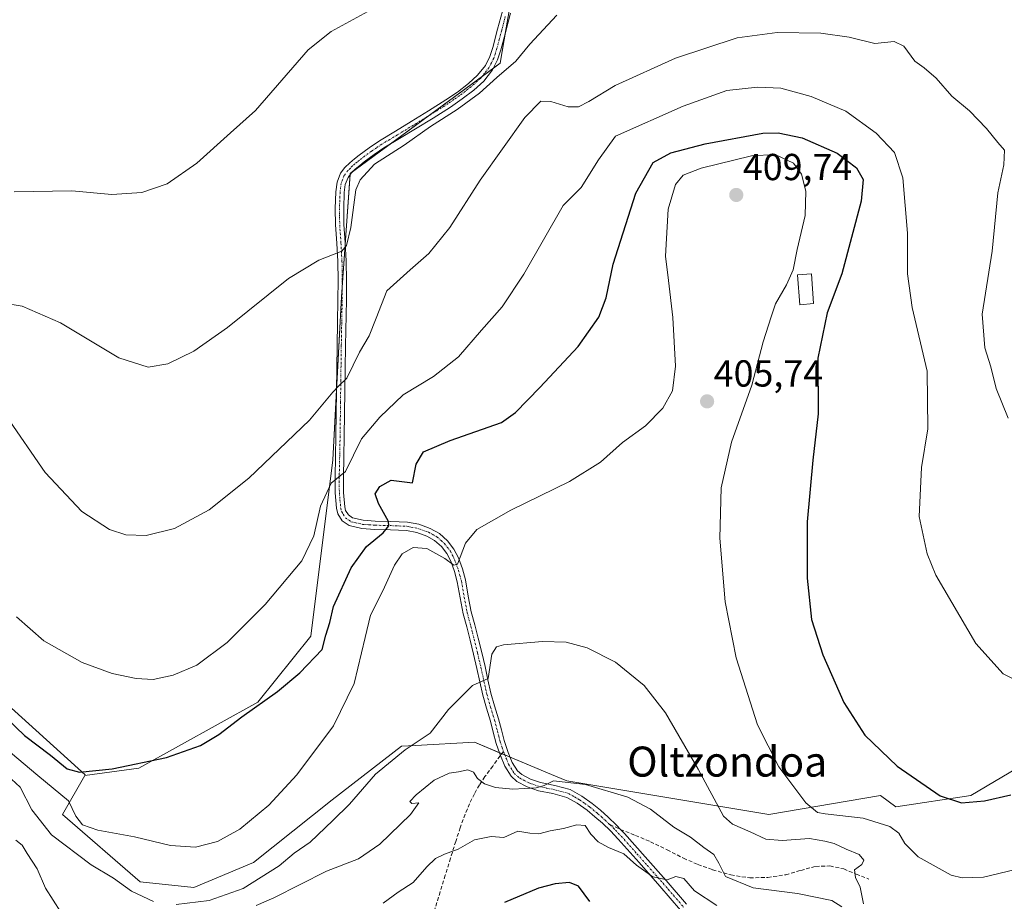
# Model space of a CAD drawing. Units: metres. Extents: x 597280 to 600727, y 4724489 to 4726851.
# Drawn here: x 599953 to 600215, y 4725138 to 4725373 of the extents above; entities that cross this region are included whole.
import ezdxf
from ezdxf.enums import TextEntityAlignment as Align

# ---------------------------------------------------------------- set-up
doc = ezdxf.new("R2010")
doc.units = ezdxf.units.M
doc.header["$MEASUREMENT"] = 0
doc.linetypes.add('TRAZO_Y_PUNTO', pattern=[1, 0.5, -0.25, 0, -0.25])
doc.linetypes.add('TRAZOSX2', pattern=[1.5, 1, -0.5])
for name, color, linetype, lineweight in [('Camino', 19, 'Continuous', 0), ('Camino Cxs', 19, 'Continuous', 0), ('Camino eje', 39, 'TRAZO_Y_PUNTO', 13), ('Carátula', 7, 'Continuous', 5), ('Cultivos herbáceos CxS', 92, 'Continuous', 0), ('Curva de nivel maestra', 36, 'Continuous', 30), ('Curva de nivel normal', 36, 'Continuous', 0), ('Edificación ligera', 1, 'Continuous', 0), ('Edificación ligera Cxs', 1, 'Continuous', 0), ('Matorral', 135, 'Continuous', 0), ('Matorral CxS', 135, 'Continuous', 0), ('Punto de cota en terreno', 7, 'Continuous', 0), ('Rótulo de punto de cota en terreno', 19, 'Continuous', 0), ('Senda', 19, 'TRAZOSX2', 0), ('Texto cartográfico', 19, 'Continuous', 0)]:
    doc.layers.add(name, color=color, linetype=linetype, lineweight=lineweight)
doc.styles.add('Arial', font='txt', dxfattribs={"height": 0.2})

# ---------------------------------------------------------------- blocks, each defined once
blk = doc.blocks.new('*U166')
at = {"layer": 'Curva de nivel normal', "color": 36, "linetype": 'Continuous', "lineweight": 0}
blk.add_polyline3d([(599952.09, 4725214.27, 395), (599959.34, 4725207.86, 395), (599969.53, 4725202.05, 395), (599977.58, 4725199.11, 395), (599983.92, 4725197.78, 395), (599988.47, 4725197.57, 395), (599993.84, 4725198.65, 395), (600000.1, 4725201.38, 395), (600008.17, 4725207.39, 395), (600018.37, 4725217.54, 395), (600028.09, 4725229.16, 395), (600031.32, 4725235.79, 395), (600033.12, 4725243.73, 395), (600035.93, 4725249.82, 395), (600039.78, 4725252.95, 395), (600044, 4725261.62, 395), (600048.86, 4725267.43, 395), (600055.13, 4725273.38, 395), (600063.24, 4725278.27, 395), (600069.82, 4725283.47, 395), (600075.99, 4725290.62, 395), (600081.49, 4725296.78, 395), (600087.25, 4725305.49, 395), (600097.77, 4725323.79, 395), (600102.52, 4725328.58, 395), (600107.14, 4725335.96, 395), (600111.74, 4725342.24, 395), (600129.77, 4725350.24, 395), (600141.4, 4725354.4, 395), (600149.54, 4725355.27, 395), (600155.76, 4725355, 395), (600163.82, 4725352.83, 395), (600173.07, 4725348.93, 395), (600181.16, 4725343.03, 395), (600186.02, 4725337.89, 395), (600188.32, 4725331.17, 395), (600189.51, 4725316.4, 395), (600189.55, 4725305.63, 395), (600190.79, 4725296.63, 395), (600194.78, 4725279.63, 395), (600194.97, 4725264.29, 395), (600193.22, 4725253.97, 395), (600192.64, 4725240.96, 395), (600194.76, 4725231.04, 395), (600197.11, 4725225.31, 395), (600207.72, 4725207.16, 395), (600215.03, 4725199.04, 395), (600224.52, 4725194.33, 395)], dxfattribs=at)
blk = doc.blocks.new('*U171')
at = {"layer": 'Curva de nivel normal', "color": 36, "linetype": 'Continuous', "lineweight": 0}
blk.add_polyline3d([(599943.74, 4725298.58, 385), (599953.61, 4725296.98, 385), (599963.82, 4725292.5, 385), (599979.36, 4725283.24, 385), (599987.14, 4725280.7, 385), (599992.44, 4725281.65, 385), (599999.36, 4725284.99, 385), (600008.33, 4725291.29, 385), (600024.54, 4725304.37, 385), (600032.65, 4725309.24, 385), (600038.79, 4725311.63, 385), (600040.02, 4725313.16, 385), (600041.2, 4725317.94, 385), (600042.52, 4725327.96, 385), (600043.7, 4725330.66, 385), (600047.5, 4725334.76, 385), (600055.36, 4725339.85, 385), (600062.4, 4725344.82, 385), (600069.51, 4725349.32, 385), (600075.44, 4725353.74, 385), (600080.1, 4725357.91, 385), (600085.1, 4725362.2, 385), (600088.85, 4725366.74, 385), (600096.1, 4725374.44, 385)], dxfattribs=at)
blk = doc.blocks.new('*U176')
at = {"layer": 'Curva de nivel normal', "color": 36, "linetype": 'Continuous', "lineweight": 0}
blk.add_polyline3d([(599949.34, 4725267.77, 390), (599959.74, 4725252.67, 390), (599969.5, 4725242.28, 390), (599976.87, 4725237.48, 390), (599981.21, 4725236.06, 390), (599986.66, 4725235.89, 390), (599994.2, 4725237.79, 390), (600003.44, 4725242.72, 390), (600013.98, 4725251.14, 390), (600030.12, 4725266.6, 390), (600036.34, 4725274.11, 390), (600037.94, 4725275.76, 390), (600040.1, 4725277.77, 390), (600043.49, 4725284.74, 390), (600046.01, 4725289.1, 390), (600047.94, 4725293.74, 390), (600050.78, 4725301.1, 390), (600057, 4725306.68, 390), (600062, 4725311.03, 390), (600067.54, 4725317.89, 390), (600075.64, 4725330.57, 390), (600087.51, 4725347.2, 390), (600091.77, 4725351.56, 390), (600094.44, 4725351.47, 390), (600099.1, 4725350.04, 390), (600101.83, 4725350.05, 390), (600104.64, 4725351.46, 390), (600111.62, 4725355.71, 390), (600127.72, 4725363, 390), (600144.1, 4725368.42, 390), (600154.76, 4725369.87, 390), (600166.43, 4725369.69, 390), (600173.98, 4725368.58, 390), (600180.78, 4725366.96, 390), (600186, 4725367.45, 390), (600188.59, 4725366.19, 390), (600191.51, 4725362.24, 390), (600193.98, 4725360.46, 390), (600197.2, 4725357.7, 390), (600201.34, 4725352.88, 390), (600206.09, 4725348.96, 390), (600210.6, 4725344.31, 390), (600213.62, 4725340.54, 390), (600215.4, 4725338.49, 390), (600215.21, 4725334.63, 390), (600213.63, 4725327.12, 390), (600212.13, 4725311.61, 390), (600209.45, 4725294.84, 390), (600210.12, 4725285.85, 390), (600211.7, 4725280.82, 390), (600213.18, 4725275.02, 390), (600216.32, 4725267.18, 390)], dxfattribs=at)
blk = doc.blocks.new('*U179')
at = {"layer": 'Curva de nivel normal', "color": 36, "linetype": 'Continuous', "lineweight": 0}
blk.add_polyline3d([(599948.78, 4725179.55, 405), (599957.74, 4725171.98, 405), (599965.94, 4725165.24, 405), (599967.92, 4725161.12, 405), (599969.65, 4725158.85, 405), (599973.75, 4725157.42, 405), (599983.53, 4725155.59, 405), (599993.1, 4725153.3, 405), (599999.77, 4725152.86, 405), (600005.64, 4725154.37, 405), (600011.6, 4725157.71, 405), (600019.31, 4725164.06, 405), (600026.77, 4725172.18, 405), (600036.51, 4725185.2, 405), (600042.03, 4725196.44, 405), (600045.03, 4725208.75, 405), (600046.4, 4725214.7, 405), (600049.67, 4725221.16, 405), (600052.77, 4725227.96, 405), (600054.87, 4725230.98, 405), (600057.78, 4725232.73, 405), (600061.42, 4725232.47, 405), (600066.24, 4725229.75, 405), (600068.66, 4725228, 405), (600069.58, 4725228.24, 405), (600071.77, 4725233.84, 405), (600074.77, 4725237.49, 405), (600083.77, 4725242.63, 405), (600099.44, 4725250.25, 405), (600107.72, 4725255.46, 405), (600113.61, 4725260.66, 405), (600119.7, 4725265.13, 405), (600124.36, 4725269.85, 405), (600126.87, 4725274.39, 405), (600127.66, 4725280.97, 405), (600127.01, 4725294, 405), (600125.84, 4725303.82, 405), (600125.06, 4725310.25, 405), (600125.78, 4725322.8, 405), (600127.73, 4725329.42, 405), (600129.77, 4725331.88, 405), (600134.57, 4725333.69, 405), (600147.96, 4725336.99, 405), (600154.25, 4725337.33, 405), (600159.1, 4725335.02, 405), (600161.28, 4725332.13, 405), (600162.44, 4725327.64, 405), (600162.23, 4725321.12, 405), (600160.09, 4725312.04, 405), (600159.03, 4725306.61, 405), (600157.31, 4725302.64, 405), (600154.32, 4725297.64, 405), (600153.21, 4725294.1, 405), (600151.09, 4725287.44, 405), (600148.03, 4725275.94, 405), (600142.58, 4725260.71, 405), (600139.86, 4725248.62, 405), (600139.47, 4725235.18, 405), (600140.91, 4725218.18, 405), (600143.85, 4725203.32, 405), (600149.55, 4725185.42, 405), (600155.22, 4725174.31, 405), (600162.46, 4725164.66, 405), (600165.54, 4725162.13, 405), (600167.56, 4725161.72, 405), (600177.73, 4725160.59, 405), (600184.83, 4725158.34, 405), (600187.21, 4725156.62, 405), (600188.78, 4725153.88, 405), (600192.35, 4725150.33, 405), (600201.2, 4725145.4, 405), (600204.11, 4725144.67, 405), (600209.75, 4725144.93, 405), (600218.33, 4725146.93, 405)], dxfattribs=at)
blk = doc.blocks.new('*U189')
at = {"layer": 'Curva de nivel normal', "color": 36, "linetype": 'Continuous', "lineweight": 0}
blk.add_polyline3d([(599951.44, 4725327.45, 380), (599966.77, 4725327.7, 380), (599977.44, 4725326.72, 380), (599985.47, 4725327.27, 380), (599992.25, 4725329.54, 380), (600000.14, 4725335.04, 380), (600009.1, 4725343.18, 380), (600015.8, 4725349.05, 380), (600029.77, 4725365.26, 380), (600035.9, 4725370.16, 380), (600048.64, 4725377.1, 380)], dxfattribs=at)
blk = doc.blocks.new('*U194')
at = {"layer": 'Curva de nivel maestra', "color": 36, "linetype": 'Continuous', "lineweight": 30}
blk.add_polyline3d([(600104.85, 4725138.38, 425), (600101.84, 4725142.49, 425), (600099.45, 4725143.5, 425), (600095.62, 4725143.11, 425), (600091.16, 4725141.95, 425), (600082.12, 4725138.18, 425)], dxfattribs=at)
blk = doc.blocks.new('*U197')
at = {"layer": 'Curva de nivel maestra', "color": 36, "linetype": 'Continuous', "lineweight": 30}
blk.add_polyline3d([(599949.6, 4725187.07, 400), (599954.16, 4725182.65, 400), (599961.13, 4725177.38, 400), (599965.57, 4725173.73, 400), (599968.84, 4725172.89, 400), (599977.58, 4725173.74, 400), (599992.03, 4725176.74, 400), (600001.08, 4725179.92, 400), (600005.97, 4725182.92, 400), (600012.08, 4725187.58, 400), (600021.63, 4725194.33, 400), (600027.6, 4725199.27, 400), (600033.52, 4725205.5, 400), (600034.49, 4725209.3, 400), (600035.6, 4725212.72, 400), (600036.59, 4725216.95, 400), (600041.24, 4725227.25, 400), (600045.3, 4725232.95, 400), (600049.78, 4725236.63, 400), (600051.27, 4725238.49, 400), (600051.18, 4725239.66, 400), (600048.56, 4725244.41, 400), (600047.68, 4725246.99, 400), (600048.88, 4725248.98, 400), (600051.95, 4725250.59, 400), (600057.56, 4725249.93, 400), (600058.6, 4725254.88, 400), (600060.56, 4725258.2, 400), (600067.61, 4725261.22, 400), (600081.32, 4725265.98, 400), (600085.06, 4725268.61, 400), (600091.51, 4725275.29, 400), (600101.78, 4725286.23, 400), (600107.27, 4725294.04, 400), (600109.26, 4725299.23, 400), (600111.09, 4725308.2, 400), (600117.11, 4725327.08, 400), (600121.77, 4725335.27, 400), (600126.44, 4725337.79, 400), (600135.6, 4725340.24, 400), (600150.98, 4725343.01, 400), (600155.02, 4725343.1, 400), (600161.48, 4725341.8, 400), (600170.76, 4725337.73, 400), (600175.9, 4725333.84, 400), (600177.72, 4725330.74, 400), (600177.21, 4725324.96, 400), (600172.04, 4725305.63, 400), (600168.11, 4725295.17, 400), (600165.67, 4725283.13, 400), (600165.7, 4725268.26, 400), (600164.3, 4725255.97, 400), (600162.82, 4725239.52, 400), (600162.77, 4725224.51, 400), (600163.95, 4725213.49, 400), (600166.93, 4725204.13, 400), (600172.58, 4725191.44, 400), (600178.19, 4725182.7, 400), (600186.79, 4725174.49, 400), (600198.23, 4725166.54, 400), (600203.88, 4725164.71, 400), (600210.03, 4725165.24, 400), (600217.09, 4725166.8, 400)], dxfattribs=at)
blk = doc.blocks.new('5PATER')
at = {"layer": 'Carátula', "linetype": 'Continuous', "lineweight": 5}
h = blk.add_hatch(color=250, dxfattribs=at)
edge = h.paths.add_edge_path()
edge.add_ellipse((0, 0.01), major_axis=(-1.33, -1.34), ratio=0.999422, start_angle=0, end_angle=360)

msp = doc.modelspace()

# ---------------------------------------------------------------- linework, layer by layer
at = {"layer": 'Camino', "color": 19, "linetype": 'Continuous', "lineweight": 0}
for points in [[(600129.03, 4725136.14, 420.88), (600126.29, 4725139.33, 420.48), (600123.54, 4725142.52, 420.29), (600117.98, 4725148.8, 419.43), (600112.42, 4725155.04, 418.28), (600110.35, 4725157.19, 417.94), (600108.22, 4725159.23, 417.94), (600106.22, 4725161, 417.55), (600104.12, 4725162.72, 416.89), (600101.53, 4725164.57, 416.27), (600098.76, 4725166.13, 416.37), (600094.99, 4725167.13, 415.97), (600091.14, 4725167.92, 415.06), (600088.2, 4725168.96, 414.53), (600085.45, 4725170.38, 414.26), (600083.86, 4725171.79, 414), (600082.18, 4725174.44, 413.47), (600081.05, 4725177.31, 413.1), (600080.43, 4725178.98, 412.95), (600079.94, 4725180.47, 412.76), (600079.14, 4725183.54, 412.15), (600078.39, 4725186.41, 411.83), (600077.33, 4725189.89, 411.31), (600076.33, 4725193.37, 410.75), (600075.53, 4725196.93, 409.9), (600074.76, 4725200.48, 409.2), (600073.87, 4725204.25, 408.61), (600072.97, 4725208.01, 408.21), (600072.04, 4725211.53, 407.65), (600071.1, 4725215.05, 406.95), (600070.28, 4725219.3, 406.36), (600069.53, 4725223.55, 405.91), (600068.77, 4725226.32, 405.86), (600067.8, 4725229.02, 405.41), (600066.75, 4725231.1, 404.47), (600065.3, 4725232.97, 403.79), (600063.51, 4725234.56, 403.56), (600061.42, 4725235.74, 403.18), (600058.73, 4725236.71, 402.36), (600055.98, 4725237.23, 401.52), (600051.76, 4725237.41, 400.35), (600047.53, 4725237.52, 399.1), (600044.1, 4725237.75, 398.37), (600040.73, 4725238.53, 397.69), (600038.9, 4725239.79, 397.32), (600037.71, 4725241.7, 396.84), (600037.34, 4725243.13, 396.51), (600036.99, 4725247.28, 395.58), (600036.95, 4725251.42, 394.71), (600037.08, 4725256.91, 393.4), (600037.19, 4725262.41, 392.34), (600037.26, 4725268.36, 390.94), (600037.42, 4725280.4, 389.02), (600037.51, 4725286.48, 388.14), (600037.62, 4725292.58, 387.29), (600037.74, 4725298.69, 386.48), (600037.76, 4725303.79, 385.73), (600037.69, 4725308.89, 385.15), (600037.42, 4725313.75, 384.6), (600037.08, 4725318.61, 384.13), (600037.03, 4725323.03, 383.66), (600037.18, 4725327.47, 383.38), (600037.51, 4725329.97, 383.23), (600038.44, 4725332.37, 383.11), (600039.54, 4725333.87, 383.07), (600040.86, 4725335.13, 383.14), (600042.11, 4725336.21, 383.24), (600043.4, 4725337.23, 383.35), (600046.06, 4725339.19, 383.39), (600048.79, 4725341.04, 383.47), (600053.03, 4725343.59, 383.6), (600057.27, 4725346.13, 383.83), (600061.91, 4725348.99, 383.91), (600066.52, 4725351.89, 383.98), (600069.56, 4725353.99, 384.06), (600072.49, 4725356.27, 384.06), (600074.96, 4725358.47, 383.95), (600077.02, 4725361.08, 383.82), (600078.2, 4725363.43, 383.64), (600079.02, 4725365.88, 383.47), (600080.3, 4725370.74, 383.07), (600081.56, 4725375.58, 382.59)], [(600083.73, 4725375.02, 382.99), (600083.1, 4725372.62, 383.21), (600082.46, 4725370.17, 383.42), (600081.16, 4725365.25, 383.78), (600080.27, 4725362.57, 384.02), (600078.91, 4725359.88, 384.26), (600076.59, 4725356.93, 384.44), (600073.92, 4725354.55, 384.54), (600070.88, 4725352.19, 384.67), (600067.75, 4725350.02, 384.55), (600063.09, 4725347.09, 384.53), (600058.43, 4725344.22, 384.36), (600054.18, 4725341.67, 384.1), (600050, 4725339.15, 383.85), (600047.35, 4725337.37, 384.07), (600044.76, 4725335.46, 384.09), (600043.53, 4725334.48, 383.96), (600042.36, 4725333.48, 383.74), (600041.23, 4725332.39, 383.63), (600040.42, 4725331.28, 383.71), (600039.69, 4725329.41, 383.9), (600039.41, 4725327.28, 383.98), (600039.26, 4725323, 384), (600039.31, 4725318.7, 384.56), (600039.65, 4725313.89, 384.79), (600039.92, 4725308.97, 385.22), (600039.99, 4725303.8, 385.83), (600039.97, 4725298.66, 386.66), (600039.75, 4725286.44, 388.32), (600039.57, 4725274.3, 390.73), (600039.43, 4725262.38, 392.6), (600039.32, 4725256.86, 393.82), (600039.19, 4725251.41, 395.12), (600039.23, 4725247.38, 395.87), (600039.55, 4725243.51, 396.6), (600039.78, 4725242.59, 396.81), (600040.55, 4725241.37, 397.11), (600041.65, 4725240.61, 397.37), (600044.43, 4725239.97, 398.13), (600047.63, 4725239.75, 398.89), (600051.83, 4725239.64, 399.95), (600056.23, 4725239.45, 400.83), (600059.32, 4725238.87, 401.54), (600062.35, 4725237.78, 402.58), (600064.81, 4725236.39, 403.28), (600066.94, 4725234.51, 403.54), (600068.65, 4725232.29, 404.44), (600069.86, 4725229.91, 405.34), (600070.91, 4725226.99, 405.68), (600071.71, 4725224.04, 405.47), (600072.47, 4725219.7, 406.41), (600073.27, 4725215.56, 407.41), (600074.2, 4725212.11, 408.09), (600075.13, 4725208.56, 408.33), (600076.04, 4725204.76, 408.62), (600076.94, 4725200.97, 409.3), (600077.71, 4725197.41, 410.19), (600078.49, 4725193.93, 411.09), (600079.47, 4725190.52, 411.68), (600080.54, 4725187.02, 412.17), (600081.3, 4725184.1, 412.42), (600082.02, 4725181.29, 412.73), (600082.54, 4725179.72, 412.95), (600083.13, 4725178.11, 413.19), (600084.18, 4725175.46, 413.55), (600085.58, 4725173.25, 413.82), (600086.73, 4725172.23, 414.03), (600089.09, 4725171.01, 414.4), (600091.74, 4725170.07, 414.65), (600095.5, 4725169.31, 415.02), (600099.61, 4725168.21, 415.34), (600102.73, 4725166.46, 415.68), (600105.48, 4725164.49, 416.09), (600107.67, 4725162.7, 416.82), (600109.73, 4725160.87, 417.3), (600111.93, 4725158.77, 417.24), (600113.03, 4725157.62, 417.65), (600114.06, 4725156.55, 417.97), (600116.87, 4725153.4, 418.28), (600119.64, 4725150.28, 418.94), (600125.23, 4725143.99, 419.86), (600130.66, 4725137.67, 420.42)]]:
    msp.add_polyline3d(points, dxfattribs=at)
at = {"layer": 'Camino Cxs', "color": 19, "linetype": 'Continuous', "lineweight": 0}
for points in [[(600129.03, 4725136.14, 420.88), (600126.29, 4725139.33, 420.48), (600123.54, 4725142.52, 420.29), (600117.98, 4725148.8, 419.43), (600112.42, 4725155.04, 418.28), (600110.35, 4725157.19, 417.94), (600108.22, 4725159.23, 417.94), (600106.22, 4725161, 417.55), (600104.12, 4725162.72, 416.89), (600101.53, 4725164.57, 416.27), (600098.76, 4725166.13, 416.37), (600094.99, 4725167.13, 415.97), (600091.14, 4725167.92, 415.06), (600088.2, 4725168.96, 414.53), (600085.45, 4725170.38, 414.26), (600083.86, 4725171.79, 414), (600082.18, 4725174.44, 413.47), (600081.05, 4725177.31, 413.1), (600080.43, 4725178.98, 412.95), (600079.94, 4725180.47, 412.76), (600079.14, 4725183.54, 412.15), (600078.39, 4725186.41, 411.83), (600077.33, 4725189.89, 411.31), (600076.33, 4725193.37, 410.75), (600075.53, 4725196.93, 409.9), (600074.76, 4725200.48, 409.2), (600073.87, 4725204.25, 408.61), (600072.97, 4725208.01, 408.21), (600072.04, 4725211.53, 407.65), (600071.1, 4725215.05, 406.95), (600070.28, 4725219.3, 406.36), (600069.53, 4725223.55, 405.91), (600068.77, 4725226.32, 405.86), (600067.8, 4725229.02, 405.41), (600066.75, 4725231.1, 404.47), (600065.3, 4725232.97, 403.79), (600063.51, 4725234.56, 403.56), (600061.42, 4725235.74, 403.18), (600058.73, 4725236.71, 402.36), (600055.98, 4725237.23, 401.52), (600051.76, 4725237.41, 400.35), (600047.53, 4725237.52, 399.1), (600044.1, 4725237.75, 398.37), (600040.73, 4725238.53, 397.69), (600038.9, 4725239.79, 397.32), (600037.71, 4725241.7, 396.84), (600037.34, 4725243.13, 396.51), (600036.99, 4725247.28, 395.58), (600036.95, 4725251.42, 394.71), (600037.08, 4725256.91, 393.4), (600037.19, 4725262.41, 392.34), (600037.26, 4725268.36, 390.94), (600037.42, 4725280.4, 389.02), (600037.51, 4725286.48, 388.14), (600037.62, 4725292.58, 387.29), (600037.74, 4725298.69, 386.48), (600037.76, 4725303.79, 385.73), (600037.69, 4725308.89, 385.15), (600037.42, 4725313.75, 384.6), (600037.08, 4725318.61, 384.13), (600037.03, 4725323.03, 383.66), (600037.18, 4725327.47, 383.38), (600037.51, 4725329.97, 383.23), (600038.44, 4725332.37, 383.11), (600039.54, 4725333.87, 383.07), (600040.86, 4725335.13, 383.14), (600042.11, 4725336.21, 383.24), (600043.4, 4725337.23, 383.35), (600046.06, 4725339.19, 383.39), (600048.79, 4725341.04, 383.47), (600053.03, 4725343.59, 383.6), (600057.27, 4725346.13, 383.83), (600061.91, 4725348.99, 383.91), (600066.52, 4725351.89, 383.98), (600069.56, 4725353.99, 384.06), (600072.49, 4725356.27, 384.06), (600074.96, 4725358.47, 383.95), (600077.02, 4725361.08, 383.82), (600078.2, 4725363.43, 383.64), (600079.02, 4725365.88, 383.47), (600080.3, 4725370.74, 383.07), (600081.56, 4725375.58, 382.59)], [(600083.73, 4725375.02, 382.99), (600083.1, 4725372.62, 383.21), (600082.46, 4725370.17, 383.42), (600081.16, 4725365.25, 383.78), (600080.27, 4725362.57, 384.02), (600078.91, 4725359.88, 384.26), (600076.59, 4725356.93, 384.44), (600073.92, 4725354.55, 384.54), (600070.88, 4725352.19, 384.67), (600067.75, 4725350.02, 384.55), (600063.09, 4725347.09, 384.53), (600058.43, 4725344.22, 384.36), (600054.18, 4725341.67, 384.1), (600050, 4725339.15, 383.85), (600047.35, 4725337.37, 384.07), (600044.76, 4725335.46, 384.09), (600043.53, 4725334.48, 383.96), (600042.36, 4725333.48, 383.74), (600041.23, 4725332.39, 383.63), (600040.42, 4725331.28, 383.71), (600039.69, 4725329.41, 383.9), (600039.41, 4725327.28, 383.98), (600039.26, 4725323, 384), (600039.31, 4725318.7, 384.56), (600039.65, 4725313.89, 384.79), (600039.92, 4725308.97, 385.22), (600039.99, 4725303.8, 385.83), (600039.97, 4725298.66, 386.66), (600039.75, 4725286.44, 388.32), (600039.57, 4725274.3, 390.73), (600039.43, 4725262.38, 392.6), (600039.32, 4725256.86, 393.82), (600039.19, 4725251.41, 395.12), (600039.23, 4725247.38, 395.87), (600039.55, 4725243.51, 396.6), (600039.78, 4725242.59, 396.81), (600040.55, 4725241.37, 397.11), (600041.65, 4725240.61, 397.37), (600044.43, 4725239.97, 398.13), (600047.63, 4725239.75, 398.89), (600051.83, 4725239.64, 399.95), (600056.23, 4725239.45, 400.83), (600059.32, 4725238.87, 401.54), (600062.35, 4725237.78, 402.58), (600064.81, 4725236.39, 403.28), (600066.94, 4725234.51, 403.54), (600068.65, 4725232.29, 404.44), (600069.86, 4725229.91, 405.34), (600070.91, 4725226.99, 405.68), (600071.71, 4725224.04, 405.47), (600072.47, 4725219.7, 406.41), (600073.27, 4725215.56, 407.41), (600074.2, 4725212.11, 408.09), (600075.13, 4725208.56, 408.33), (600076.04, 4725204.76, 408.62), (600076.94, 4725200.97, 409.3), (600077.71, 4725197.41, 410.19), (600078.49, 4725193.93, 411.09), (600079.47, 4725190.52, 411.68), (600080.54, 4725187.02, 412.17), (600081.3, 4725184.1, 412.42), (600082.02, 4725181.29, 412.73), (600082.54, 4725179.72, 412.95), (600083.13, 4725178.11, 413.19), (600084.18, 4725175.46, 413.55), (600085.58, 4725173.25, 413.82), (600086.73, 4725172.23, 414.03), (600089.09, 4725171.01, 414.4), (600091.74, 4725170.07, 414.65), (600095.5, 4725169.31, 415.02), (600099.61, 4725168.21, 415.34), (600102.73, 4725166.46, 415.68), (600105.48, 4725164.49, 416.09), (600107.67, 4725162.7, 416.82), (600109.73, 4725160.87, 417.3), (600111.93, 4725158.77, 417.24), (600113.03, 4725157.62, 417.65), (600114.06, 4725156.55, 417.97), (600116.87, 4725153.4, 418.28), (600119.64, 4725150.28, 418.94), (600125.23, 4725143.99, 419.86), (600130.66, 4725137.67, 420.42)]]:
    msp.add_polyline3d(points, dxfattribs=at)
at = {"layer": 'Camino eje', "color": 39, "linetype": 'TRAZO_Y_PUNTO', "lineweight": 13}
for points in [[(600082.33, 4725374.1, 382.9), (600081.38, 4725370.46, 383.21), (600080.74, 4725368.03, 383.43), (600080.09, 4725365.57, 383.63), (600079.68, 4725364.34, 383.71), (600079.24, 4725363, 383.83), (600078.65, 4725361.83, 383.93), (600077.97, 4725360.48, 384.04), (600076.81, 4725359.01, 384.07), (600075.78, 4725357.7, 384.18), (600073.21, 4725355.41, 384.29), (600071.69, 4725354.23, 384.27), (600070.22, 4725353.09, 384.31), (600068.66, 4725352.01, 384.34), (600067.14, 4725350.96, 384.25), (600062.5, 4725348.04, 384.16), (600057.85, 4725345.18, 384.08), (600053.61, 4725342.63, 383.84), (600051.52, 4725341.37, 383.7), (600049.4, 4725340.1, 383.66), (600048.03, 4725339.17, 383.63), (600046.71, 4725338.28, 383.63), (600044.08, 4725336.35, 383.7), (600043.47, 4725335.86, 383.65), (600042.82, 4725335.35, 383.57), (600042.24, 4725334.85, 383.48), (600041.61, 4725334.31, 383.36), (600041.05, 4725333.76, 383.31), (600040.39, 4725333.13, 383.32), (600039.43, 4725331.83, 383.39), (600038.97, 4725330.63, 383.5), (600038.6, 4725329.69, 383.55), (600038.3, 4725327.38, 383.68), (600038.22, 4725325.16, 383.73), (600038.15, 4725323.02, 383.83), (600038.2, 4725318.66, 384.34), (600038.54, 4725313.82, 384.69), (600038.81, 4725308.93, 385.18), (600038.88, 4725303.8, 385.78), (600038.86, 4725298.68, 386.57), (600038.8, 4725295.62, 386.97), (600038.74, 4725292.56, 387.38), (600038.63, 4725286.46, 388.23), (600038.5, 4725277.35, 389.71), (600038.42, 4725271.33, 390.84), (600038.31, 4725262.4, 392.47), (600038.2, 4725256.89, 393.61), (600038.07, 4725251.42, 394.91), (600038.11, 4725247.33, 395.72), (600038.27, 4725245.4, 396.13), (600038.5, 4725243.09, 396.61), (600038.75, 4725242.15, 396.82), (600039.13, 4725241.54, 396.97), (600039.73, 4725240.58, 397.21), (600041.19, 4725239.57, 397.52), (600044.27, 4725238.86, 398.16), (600045.98, 4725238.75, 398.45), (600047.58, 4725238.64, 398.78), (600051.8, 4725238.53, 399.7), (600056.11, 4725238.34, 400.82), (600059.03, 4725237.79, 401.84), (600061.89, 4725236.76, 402.84), (600064.16, 4725235.48, 403.37), (600065.23, 4725234.54, 403.48), (600066.12, 4725233.74, 403.44), (600066.85, 4725232.81, 403.78), (600067.7, 4725231.7, 404.42), (600068.31, 4725230.51, 404.95), (600068.83, 4725229.47, 405.35), (600069.84, 4725226.66, 405.75), (600070.22, 4725225.27, 405.72), (600070.62, 4725223.8, 405.61), (600071, 4725221.63, 405.81), (600071.38, 4725219.5, 406.09), (600072.19, 4725215.31, 407.09), (600072.66, 4725213.55, 407.55), (600073.12, 4725211.82, 407.85), (600073.59, 4725210.06, 408.09), (600074.05, 4725208.29, 408.26), (600074.96, 4725204.51, 408.61), (600075.4, 4725202.62, 408.84), (600075.85, 4725200.73, 409.19), (600076.62, 4725197.17, 409.96), (600077.41, 4725193.65, 410.92), (600078.4, 4725190.21, 411.5), (600079.47, 4725186.72, 412), (600080.22, 4725183.82, 412.28), (600080.58, 4725182.42, 412.49), (600080.97, 4725180.93, 412.68), (600081.49, 4725179.35, 412.82), (600081.84, 4725178.39, 412.96)], [(600081.84, 4725178.39, 412.96), (600082.09, 4725177.71, 413.07), (600082.62, 4725176.39, 413.29), (600083.18, 4725174.95, 413.5), (600084.72, 4725172.52, 413.89), (600086.09, 4725171.31, 414.13), (600088.65, 4725169.99, 414.45), (600091.44, 4725169, 414.67), (600093.37, 4725168.6, 414.87), (600095.25, 4725168.22, 415.26), (600097.13, 4725167.72, 415.69), (600099.19, 4725167.17, 415.82), (600100.75, 4725166.3, 415.94), (600102.13, 4725165.52, 415.98), (600103.51, 4725164.53, 416.18), (600104.8, 4725163.61, 416.38), (600106.95, 4725161.85, 417.12), (600107.98, 4725160.94, 417.43), (600108.98, 4725160.05, 417.56), (600110.21, 4725158.87, 417.51)], [(600110.21, 4725158.87, 417.51), (600111.14, 4725157.98, 417.45), (600111.69, 4725157.41, 417.55), (600113.24, 4725155.8, 418.09), (600117.43, 4725151.1, 418.89), (600120.21, 4725147.97, 419.39), (600122.99, 4725144.83, 419.83), (600124.39, 4725143.26, 420.08), (600125.76, 4725141.66, 420.21), (600127.14, 4725140.06, 420.31), (600129.85, 4725136.91, 420.62)]]:
    msp.add_polyline3d(points, dxfattribs=at)
at = {"layer": 'Cultivos herbáceos CxS', "color": 92, "linetype": 'Continuous', "lineweight": 0}
for points in [[(600085.63, 4725388.67, 381.21), (600080.93, 4725361.68, 384.26), (600041.03, 4725332.34, 383.61), (600038.68, 4725299.48, 386.43), (600036.34, 4725256.06, 393.45), (600030.47, 4725209.11, 398.42), (600016.38, 4725191.51, 398.84), (599984.7, 4725173.91, 400.38), (599970.27, 4725171.94, 400.41), (599970.36, 4725172.1, 400.3), (599938.41, 4725201.04, 400.99)], [(600246.18, 4725190.13, 394.99), (600206.4, 4725166.67, 399.58), (600186.41, 4725163.6, 401.35), (600184.41, 4725165.11, 401.47), (600182.31, 4725166.68, 401.55), (600152.59, 4725161.55, 407.21), (600098.71, 4725170.56, 414.95), (600094.66, 4725172.25, 414.67), (600074.13, 4725180.81, 412.53), (600058.43, 4725179.98, 410.29), (600054.67, 4725179.79, 409.25), (600036.23, 4725165.44, 407.29), (600015.24, 4725148.79, 406.66), (599999.36, 4725142.13, 407.28), (599985.02, 4725143.67, 407.2), (599964.33, 4725161.55, 406.49), (599970.27, 4725171.94, 400.41), (599984.7, 4725173.91, 400.38), (600016.38, 4725191.51, 398.84), (600030.47, 4725209.11, 398.42), (600036.34, 4725256.06, 393.45), (600038.68, 4725299.48, 386.43), (600041.03, 4725332.34, 383.61), (600080.93, 4725361.68, 384.26), (600085.63, 4725388.67, 381.21)], [(599970.27, 4725171.94, 400.41), (599984.7, 4725173.91, 400.38), (600016.38, 4725191.51, 398.84), (600030.47, 4725209.11, 398.42), (600036.34, 4725256.06, 393.45), (600037.34, 4725274.7, 389.99), (600038.68, 4725299.48, 386.43), (600038.87, 4725302.06, 386.04), (600039.68, 4725313.39, 384.81), (600041.01, 4725332.09, 383.66), (600041.03, 4725332.34, 383.61), (600041.65, 4725332.8, 383.64), (600051.62, 4725340.13, 383.9), (600061.78, 4725347.6, 384.18), (600076.13, 4725358.15, 384.13), (600079.16, 4725360.38, 384.22), (600080.93, 4725361.68, 384.26), (600082.32, 4725369.63, 383.46), (600084.69, 4725383.29, 382.02)], [(599970.27, 4725171.94, 400.41), (599984.7, 4725173.91, 400.38), (600016.38, 4725191.51, 398.84), (600030.47, 4725209.11, 398.42), (600036.34, 4725256.06, 393.45), (600037.34, 4725274.7, 389.99), (600038.68, 4725299.48, 386.43), (600038.87, 4725302.06, 386.04), (600039.68, 4725313.39, 384.81), (600041.01, 4725332.09, 383.66), (600041.03, 4725332.34, 383.61), (600041.65, 4725332.8, 383.64), (600051.62, 4725340.13, 383.9), (600061.78, 4725347.6, 384.18), (600076.13, 4725358.15, 384.13), (600079.16, 4725360.38, 384.22), (600080.93, 4725361.68, 384.26), (600082.32, 4725369.63, 383.46), (600084.69, 4725383.29, 382.02)], [(599938.41, 4725201.04, 400.99), (599970.36, 4725172.1, 400.3), (599970.27, 4725171.94, 400.41)], [(600246.18, 4725190.13, 394.99), (600206.4, 4725166.68, 399.58), (600186.41, 4725163.6, 401.35), (600184.4, 4725165.11, 401.47), (600182.31, 4725166.68, 401.55), (600152.59, 4725161.55, 407.2), (600098.71, 4725170.56, 414.95), (600094.66, 4725172.25, 414.67), (600083.63, 4725176.85, 413.37), (600082.19, 4725177.45, 413.12), (600081.4, 4725177.78, 412.99), (600080.78, 4725178.04, 413.04), (600074.13, 4725180.81, 412.53), (600058.43, 4725179.98, 410.29), (600054.67, 4725179.79, 409.25), (600036.23, 4725165.44, 407.29), (600015.24, 4725148.79, 406.66), (599999.36, 4725142.13, 407.28), (599985.02, 4725143.67, 407.2), (599964.33, 4725161.55, 406.49), (599970.27, 4725171.94, 400.41)]]:
    msp.add_polyline3d(points, dxfattribs=at)
at = {"layer": 'Curva de nivel normal', "color": 36, "linetype": 'Continuous', "lineweight": 0}
for points in [[(599994.62, 4725137.58, 410), (600003.44, 4725138.66, 410), (600012.44, 4725141.91, 410), (600022.1, 4725147.88, 410), (600026.1, 4725151.26, 410), (600030.32, 4725154.23, 410), (600036.36, 4725160.02, 410), (600040.78, 4725164.3, 410), (600047.76, 4725172.35, 410), (600055.64, 4725178.82, 410), (600062.3, 4725183.23, 410), (600067.22, 4725189.56, 410), (600073.6, 4725195.98, 410), (600077.77, 4725197.83, 410), (600078.75, 4725204.3, 410), (600079.98, 4725206.24, 410), (600081.89, 4725206.8, 410), (600092.22, 4725207.66, 410), (600098.56, 4725207.46, 410), (600104.19, 4725205.97, 410), (600111.72, 4725202.15, 410), (600119.38, 4725195.9, 410), (600125.04, 4725188.7, 410), (600133.74, 4725173.67, 410), (600140.5, 4725161.11, 410), (600142.92, 4725159.01, 410), (600147.58, 4725156.96, 410), (600151.78, 4725155.02, 410), (600156.15, 4725154.65, 410), (600163.4, 4725155.16, 410), (600167.53, 4725154.47, 410), (600169.96, 4725153.86, 410), (600173.15, 4725152.32, 410), (600176.67, 4725150.9, 410), (600177.92, 4725149.45, 410), (600177.33, 4725148.29, 410), (600175.42, 4725146.83, 410), (600175.64, 4725144.8, 410), (600176.89, 4725142.26, 410), (600177.8, 4725137.81, 410)], [(599947.17, 4725174.22, 410), (599953.07, 4725168.88, 410), (599956.11, 4725162.79, 410), (599961.37, 4725156.18, 410), (599971.97, 4725148.14, 410), (599977.94, 4725144.6, 410), (599982.72, 4725141.16, 410), (599988.61, 4725138.42, 410)], [(600015.91, 4725137.31, 415), (600020.62, 4725139.4, 415), (600034.68, 4725146.47, 415), (600043.25, 4725149.78, 415), (600048.91, 4725153.72, 415), (600057.05, 4725161.59, 415), (600059.29, 4725164.68, 415), (600057.44, 4725164.48, 415), (600056.92, 4725165.04, 415), (600058.59, 4725166.85, 415), (600063.42, 4725170.76, 415), (600067.35, 4725172.58, 415), (600069.88, 4725172.92, 415), (600072.32, 4725173.48, 415), (600073.83, 4725172.87, 415), (600074.91, 4725171.13, 415), (600076.75, 4725169.78, 415), (600079.7, 4725168.76, 415), (600084.38, 4725168.32, 415), (600090.59, 4725168.64, 415), (600092.71, 4725169.26, 415), (600095.15, 4725170.53, 415), (600103.67, 4725169.54, 415), (600114.97, 4725166.17, 415), (600121.04, 4725162.98, 415), (600127.22, 4725158.22, 415), (600131.7, 4725155.57, 415), (600135.22, 4725152.82, 415), (600137.95, 4725150.9, 415), (600139.23, 4725148.63, 415), (600141.01, 4725145.05, 415), (600148.37, 4725142.04, 415), (600160.25, 4725140.57, 415), (600169.32, 4725138.66, 415), (600172.06, 4725136.97, 415)], [(600049.77, 4725137.96, 420), (600053.77, 4725140.89, 420), (600057.77, 4725143.47, 420), (600061.44, 4725147.6, 420), (600063.77, 4725149.83, 420), (600066.1, 4725151.03, 420), (600069.81, 4725152.38, 420), (600074.12, 4725154.83, 420), (600078.6, 4725155.74, 420), (600081.97, 4725155.43, 420), (600085.67, 4725157.12, 420), (600088.9, 4725156.59, 420), (600091.24, 4725156.44, 420), (600094.26, 4725157.23, 420), (600097.84, 4725157.82, 420), (600101.44, 4725158.85, 420), (600103.65, 4725158.62, 420), (600105.15, 4725156.37, 420), (600107.1, 4725154.3, 420), (600109.88, 4725152.75, 420), (600113.89, 4725151.09, 420), (600117.32, 4725148.11, 420), (600121.64, 4725144.99, 420), (600125.44, 4725144.14, 420), (600127.81, 4725145.04, 420), (600129.92, 4725144.57, 420), (600132.8, 4725141.26, 420), (600138.69, 4725137.34, 420)], [(599951.89, 4725154.73, 415), (599953.59, 4725153.4, 415), (599954.92, 4725151.19, 415), (599957.58, 4725147.1, 415), (599959.78, 4725141.99, 415), (599963.92, 4725135.52, 415)]]:
    msp.add_polyline3d(points, dxfattribs=at)
at = {"layer": 'Edificación ligera', "color": 1, "linetype": 'Continuous', "lineweight": 0}
msp.add_polyline3d([(600164.51, 4725297.65, 403.58), (600160.82, 4725297.37, 406.22), (600160.21, 4725305.3, 405.18), (600163.9, 4725305.59, 404.75), (600164.51, 4725297.65, 403.58)], dxfattribs=at)
at = {"layer": 'Edificación ligera Cxs', "color": 1, "linetype": 'Continuous', "lineweight": 0}
msp.add_polyline3d([(600164.51, 4725297.65, 403.58), (600160.82, 4725297.37, 406.22), (600160.21, 4725305.3, 405.18), (600163.9, 4725305.59, 404.75), (600164.51, 4725297.65, 403.58)], close=True, dxfattribs=at)
at = {"layer": 'Matorral', "color": 135, "linetype": 'Continuous', "lineweight": 0}
for points in [[(599938.41, 4725201.04, 400.99), (599970.36, 4725172.1, 400.3), (599970.27, 4725171.94, 400.41)], [(600246.18, 4725190.13, 394.99), (600206.4, 4725166.68, 399.58), (600186.41, 4725163.6, 401.35), (600184.4, 4725165.11, 401.47), (600182.31, 4725166.68, 401.55), (600152.59, 4725161.55, 407.2), (600098.71, 4725170.56, 414.95), (600094.66, 4725172.25, 414.67), (600083.63, 4725176.85, 413.37), (600082.19, 4725177.45, 413.12), (600081.4, 4725177.78, 412.99), (600080.78, 4725178.04, 413.04), (600074.13, 4725180.81, 412.53), (600058.43, 4725179.98, 410.29), (600054.67, 4725179.79, 409.25), (600036.23, 4725165.44, 407.29), (600015.24, 4725148.79, 406.66), (599999.36, 4725142.13, 407.28), (599985.02, 4725143.67, 407.2), (599964.33, 4725161.55, 406.49), (599970.27, 4725171.94, 400.41)]]:
    msp.add_polyline3d(points, dxfattribs=at)
at = {"layer": 'Matorral CxS', "color": 135, "linetype": 'Continuous', "lineweight": 0}
msp.add_polyline3d([(599938.41, 4725201.04, 400.99), (599970.36, 4725172.1, 400.3), (599970.27, 4725171.94, 400.41), (599964.33, 4725161.55, 406.49), (599985.02, 4725143.67, 407.2), (599999.36, 4725142.13, 407.28), (600015.24, 4725148.79, 406.66), (600036.23, 4725165.44, 407.29), (600054.67, 4725179.79, 409.25), (600058.43, 4725179.98, 410.29), (600074.13, 4725180.81, 412.53), (600094.66, 4725172.25, 414.67), (600098.71, 4725170.56, 414.95), (600152.59, 4725161.55, 407.21), (600182.31, 4725166.68, 401.55), (600184.41, 4725165.11, 401.47), (600186.41, 4725163.6, 401.35), (600206.4, 4725166.67, 399.58), (600246.18, 4725190.13, 394.99)], dxfattribs=at)
at = {"layer": 'Senda', "color": 19, "linetype": 'TRAZOSX2', "lineweight": 0}
for points in [[(600081.84, 4725178.39, 412.96), (600078.97, 4725174.49, 413.75), (600076.91, 4725171.69, 414.5), (600075.43, 4725169.45, 415.02), (600074.12, 4725167.11, 415.72), (600072.8, 4725164.43, 416.39), (600071.64, 4725161.67, 416.88), (600070.33, 4725158.07, 417.56), (600069.12, 4725154.43, 418.82), (600067.74, 4725149.91, 420.41), (600066.34, 4725145.38, 421.41), (600064.97, 4725141, 422.66), (600063.61, 4725136.63, 424), (600062.14, 4725131.52, 425.41), (600060.74, 4725126.32, 426.4), (600059.44, 4725122.51, 427.06), (600058.59, 4725118.95, 428.05), (600058.68, 4725118.29, 428.25), (600058.78, 4725117.25, 428.54)], [(600110.21, 4725158.87, 417.51), (600113.03, 4725157.62, 417.65), (600117.03, 4725155.98, 418.1), (600121.03, 4725154.33, 418.1), (600125.47, 4725152.17, 417.97), (600129.83, 4725149.92, 416.99), (600133.68, 4725148.28, 416.23), (600137.58, 4725146.86, 415.85), (600142.44, 4725145.47, 414.46), (600147.48, 4725144.7, 413.67), (600152.28, 4725144.82, 413.18), (600157.06, 4725145.53, 412.68), (600161.07, 4725146.69, 412.31), (600165.05, 4725147.76, 411.74), (600168.85, 4725147.88, 411.14), (600172.53, 4725147.07, 410.91), (600175.86, 4725145.72, 410.06), (600179.19, 4725144.38, 408.46)]]:
    msp.add_polyline3d(points, dxfattribs=at)

# ---------------------------------------------------------------- block references
at = {"layer": 'Curva de nivel maestra', "color": 36, "linetype": 'Continuous', "lineweight": 30}
for name in ['*U197', '*U194']:
    msp.add_blockref(name, (0, 0), dxfattribs=at)
at = {"layer": 'Curva de nivel normal', "color": 36, "linetype": 'Continuous', "lineweight": 0}
for name in ['*U179', '*U166', '*U176', '*U171', '*U189']:
    msp.add_blockref(name, (0, 0), dxfattribs=at)
at = {"layer": 'Punto de cota en terreno', "linetype": 'Continuous', "lineweight": 0}
for p in [(600143.89, 4725326.59, 409.74), (600136.12, 4725271.61, 405.74)]:
    msp.add_blockref('5PATER', p, dxfattribs=at)

# ---------------------------------------------------------------- texts
at = {"layer": 'Rótulo de punto de cota en terreno', "color": 19, "linetype": 'Continuous', "lineweight": 0, "style": 'Arial'}
for s, p in [('409,74', (600145.65, 4725328.35)), ('405,74', (600137.88, 4725273.37))]:
    msp.add_text(s, height=7, dxfattribs=at).set_placement(p, align=Align.BOTTOM_LEFT)
at = {"layer": 'Texto cartográfico', "color": 19, "linetype": 'Continuous', "lineweight": 0, "style": 'Arial'}
msp.add_text('Oltzondoa', height=8, dxfattribs=at).set_placement((600141.48, 4725175.67), align=Align.MIDDLE_CENTER)

doc.saveas('drawing.dxf')
